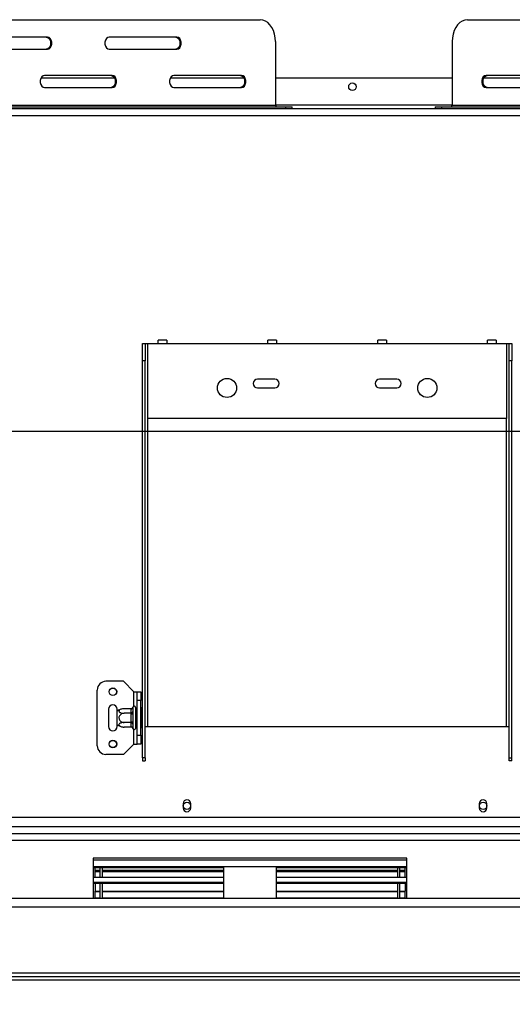
# Model space of a CAD drawing. Units: millimetres. Extents: x 383 to 9099, y 230 to 6992.
# Drawn here: x 2123 to 2560, y 2017 to 2891 of the extents above; entities that cross this region are included whole.
import ezdxf

# ---------------------------------------------------------------- set-up
doc = ezdxf.new("R2010")
doc.units = ezdxf.units.MM
doc.header["$LTSCALE"] = 34
doc.layers.add('FORMAT', color=7, linetype='Continuous')
doc.styles.add('SLDTEXTSTYLE1', font='TXT', dxfattribs={"width": 0.75})
doc.dimstyles.new('SLDDIMSTYLE0', dxfattribs={"dimtxt": 119, "dimasz": 112.268, "dimexe": 0, "dimexo": 0.0625, "dimgap": 29.75, "dimtad": 1, "dimlfac": 0.647059, "dimrnd": 1e-09, "dimzin": 12, "dimdsep": 46, "dimtxsty": 'SLDTEXTSTYLE1', "dimsah": 1, "dimcen": 0.09, "dimadec": 0, "dimazin": 3, "dimtfac": 1, "dimtofl": 0, "dimtmove": 0, "dimatfit": 3, "dimfxl": 0, "dimfrac": 2, "dimtolj": 1, "dimtzin": 12, "dimarcsym": 0})

# ---------------------------------------------------------------- blocks, each defined once
blk = doc.blocks.new('_D_11')
at = {"layer": 'FORMAT'}
for p, q in [((3486.91, 2491.87), (3486.91, 1498.77)), ((1397.46, 2067.61), (1397.46, 1498.77)), ((2297.73, 1957.01), (2261.47, 1957.01)), ((2261.47, 1957.01), (2261.47, 1710.81)), ((2663.36, 1957.01), (2699.62, 1957.01)), ((2699.62, 1957.01), (2699.62, 1710.81)), ((2601.05, 1929.11), (2486.81, 1738.71)), ((2261.47, 1710.81), (2297.73, 1710.81)), ((2699.62, 1710.81), (2663.36, 1710.81)), ((1397.46, 1532.77), (3486.91, 1532.77))]:
    blk.add_line(p, q, dxfattribs=at)
for points in [[(1397.46, 1532.77), (1509.72, 1515.5), (1509.72, 1550.04)], [(3486.91, 1532.77), (3374.64, 1550.04), (3374.64, 1515.5)]]:
    blk.add_solid(points, dxfattribs=at)
at = {"layer": 'FORMAT', "attachment_point": 1, "style": 'SLDTEXTSTYLE1'}
for s, insert, char_height in [('1', (2473.59, 1956.63), 95.2), ('"', (2614.27, 1902.11), 119), ('53', (2297.73, 1902.11), 119), ('4', (2543.93, 1833.53), 95.2), ('1352', (2304.69, 1686.17), 119)]:
    blk.add_mtext(s, dxfattribs=dict(at, insert=insert, char_height=char_height))
blk = doc.blocks.new('_D_12')
at = {"layer": 'FORMAT'}
for p, q in [((851.83, 2702.2), (851.83, 2738.46)), ((851.83, 2738.46), (1098.02, 2738.46)), ((1098.02, 2738.46), (1098.02, 2702.2)), ((879.72, 2569.55), (1070.12, 2455.31)), ((3452.91, 2525.87), (1242.07, 2525.87)), ((1276.07, 2525.87), (1276.07, 2017.41)), ((851.83, 2195.89), (851.83, 2159.63)), ((1098.02, 2159.63), (1098.02, 2195.89)), ((851.83, 2159.63), (1098.02, 2159.63)), ((1545.82, 2017.41), (1242.07, 2017.41))]:
    blk.add_line(p, q, dxfattribs=at)
for points in [[(1276.07, 2525.87), (1258.8, 2413.6), (1293.34, 2413.6)], [(1276.07, 2017.41), (1293.34, 2129.68), (1258.8, 2129.68)]]:
    blk.add_solid(points, dxfattribs=at)
at = {"layer": 'FORMAT', "attachment_point": 1, "rotation": 90, "style": 'SLDTEXTSTYLE1'}
for s, insert, char_height in [('"', (906.73, 2653.11), 119), ('16', (975.3, 2512.43), 95.2), ('329', (1122.67, 2317.15), 119), ('15', (852.21, 2371.75), 95.2), ('12', (906.73, 2195.89), 119)]:
    blk.add_mtext(s, dxfattribs=dict(at, insert=insert, char_height=char_height))

msp = doc.modelspace()

# ---------------------------------------------------------------- linework, layer by layer
at = {"color": 7, "linetype": 'Continuous', "lineweight": 25}
for p, q in [((1784.805, 2891.368), (2336.67, 2891.368)), ((2520.707, 2891.368), (3072.572, 2891.368)), ((2148.161, 2875.914), (2088.057, 2875.914)), ((2262.905, 2875.914), (2202.801, 2875.914)), ((2350.33, 2872.05), (2350.33, 2815.641)), ((2507.047, 2872.05), (2507.047, 2815.641)), ((2088.057, 2865.095), (2148.161, 2865.095)), ((2202.801, 2865.095), (2262.905, 2865.095)), ((2205.533, 2841.914), (2145.429, 2841.914)), ((2320.278, 2841.914), (2260.173, 2841.914)), ((2597.203, 2841.914), (2537.099, 2841.914)), ((2207.579, 2839.595), (2142.291, 2839.595)), ((2322.324, 2839.595), (2257.035, 2839.595)), ((2507.047, 2839.595), (2350.33, 2839.595)), ((2600.342, 2839.595), (2535.053, 2839.595)), ((2145.429, 2831.095), (2205.533, 2831.095)), ((2260.173, 2831.095), (2320.278, 2831.095)), ((2537.099, 2831.095), (2597.203, 2831.095)), ((1771.145, 2815.641), (2350.33, 2815.641)), ((2507.047, 2815.641), (3086.232, 2815.641)), ((1612.66, 2812.55), (2668.206, 2812.55)), ((1612.66, 2806.368), (2668.206, 2806.368)), ((1807.754, 2814.095), (2359.618, 2814.095)), ((2359.618, 2812.55), (2359.618, 2814.095)), ((2359.618, 2814.095), (2365.277, 2814.095)), ((2365.277, 2812.55), (2365.277, 2814.095)), ((2492.1, 2814.095), (2492.1, 2812.55)), ((2492.1, 2814.095), (2497.758, 2814.095)), ((2497.758, 2814.095), (2497.758, 2812.55)), ((2497.758, 2814.095), (3049.623, 2814.095)), ((2254.024, 2607.004), (2246.297, 2607.004)), ((2246.297, 2603.914), (2246.297, 2607.004)), ((2254.024, 2607.004), (2254.024, 2603.914)), ((2351.388, 2607.004), (2343.66, 2607.004)), ((2343.66, 2603.914), (2343.66, 2607.004)), ((2351.388, 2607.004), (2351.388, 2603.914)), ((2448.751, 2607.004), (2441.024, 2607.004)), ((2441.024, 2603.914), (2441.024, 2607.004)), ((2448.751, 2607.004), (2448.751, 2603.914)), ((2546.115, 2607.004), (2538.388, 2607.004)), ((2538.388, 2603.914), (2538.388, 2607.004)), ((2546.115, 2607.004), (2546.115, 2603.914)), ((2232.388, 2603.914), (2234.706, 2603.914)), ((2232.388, 2588.459), (2232.388, 2603.914)), ((2234.706, 2603.914), (2234.706, 2588.459)), ((2234.706, 2603.914), (2237.024, 2603.914)), ((2237.024, 2537.459), (2237.024, 2603.914)), ((2237.024, 2603.914), (2246.297, 2603.914)), ((2246.297, 2603.914), (2254.024, 2603.914)), ((2254.024, 2603.914), (2343.66, 2603.914)), ((2343.66, 2603.914), (2351.388, 2603.914)), ((2351.388, 2603.914), (2441.024, 2603.914)), ((2441.024, 2603.914), (2448.751, 2603.914)), ((2448.751, 2603.914), (2538.388, 2603.914)), ((2538.388, 2603.914), (2546.115, 2603.914)), ((2546.115, 2603.914), (2555.388, 2603.914)), ((2555.388, 2603.914), (2555.388, 2537.459)), ((2555.388, 2603.914), (2557.706, 2603.914)), ((2557.706, 2603.914), (2560.024, 2603.914)), ((2557.706, 2588.459), (2557.706, 2603.914)), ((2560.024, 2603.914), (2560.024, 2588.459)), ((2234.706, 2588.459), (2232.388, 2588.459)), ((2232.388, 2236.262), (2232.388, 2588.459)), ((2234.706, 2236.262), (2234.706, 2588.459)), ((2560.024, 2588.459), (2557.706, 2588.459)), ((2557.706, 2236.262), (2557.706, 2588.459)), ((2560.024, 2236.262), (2560.024, 2588.459)), ((2349.842, 2572.232), (2334.388, 2572.232)), ((2458.024, 2572.232), (2442.569, 2572.232)), ((2334.388, 2564.504), (2349.842, 2564.504)), ((2442.569, 2564.504), (2458.024, 2564.504)), ((2555.388, 2537.459), (2237.024, 2537.459)), ((2215.388, 2304.095), (2199.933, 2304.095)), ((2224.66, 2294.823), (2215.388, 2304.095)), ((2192.206, 2246.914), (2192.206, 2296.368)), ((2224.66, 2294.823), (2227.751, 2294.823)), ((2227.751, 2294.823), (2230.842, 2294.823)), ((2227.751, 2287.095), (2227.751, 2294.823)), ((2230.842, 2294.823), (2230.842, 2287.095)), ((2223.92, 2281.184), (2223.888, 2280.831)), ((2230.842, 2287.095), (2227.751, 2287.095)), ((2227.751, 2256.186), (2227.751, 2287.095)), ((2230.842, 2256.186), (2230.842, 2287.095)), ((2202.251, 2279.368), (2202.251, 2263.914)), ((2209.978, 2277.731), (2209.978, 2279.368)), ((2209.978, 2265.551), (2209.978, 2277.731)), ((2222.351, 2279.76), (2216.006, 2279.76)), ((2222.351, 2275.701), (2216.006, 2275.701)), ((2222.342, 2279.492), (2222.351, 2279.76)), ((2222.342, 2275.969), (2222.342, 2279.492)), ((2222.351, 2275.701), (2222.342, 2275.969)), ((2222.342, 2275.164), (2222.351, 2275.701)), ((2222.342, 2268.117), (2222.342, 2275.164)), ((2222.342, 2275.164), (2223.888, 2275.164)), ((2223.888, 2280.831), (2223.888, 2277.307)), ((2223.888, 2277.307), (2223.92, 2276.412)), ((2223.92, 2276.412), (2223.888, 2275.164)), ((2223.888, 2275.164), (2223.888, 2268.117)), ((2226.206, 2280.914), (2226.206, 2262.368)), ((2226.36, 2279.76), (2226.206, 2279.939)), ((2226.36, 2275.701), (2226.206, 2275.79)), ((2226.36, 2279.76), (2226.36, 2275.701)), ((2227.751, 2279.76), (2226.36, 2279.76)), ((2226.36, 2275.701), (2226.36, 2267.581)), ((2227.751, 2275.701), (2226.36, 2275.701)), ((2231.615, 2280.564), (2230.842, 2280.564)), ((2231.615, 2276.102), (2230.842, 2276.102)), ((2231.615, 2280.564), (2231.615, 2276.102)), ((2231.615, 2276.102), (2231.615, 2267.179)), ((2209.978, 2263.914), (2209.978, 2265.551)), ((2222.351, 2267.581), (2216.006, 2267.581)), ((2222.342, 2268.117), (2223.888, 2268.117)), ((2222.351, 2267.581), (2222.342, 2268.117)), ((2222.342, 2267.313), (2222.351, 2267.581)), ((2222.342, 2263.789), (2222.342, 2267.313)), ((2222.351, 2263.521), (2222.342, 2263.789)), ((2223.888, 2268.117), (2223.92, 2266.869)), ((2223.92, 2266.869), (2223.888, 2265.974)), ((2223.888, 2265.974), (2223.888, 2262.451)), ((2226.36, 2267.581), (2226.206, 2267.492)), ((2227.751, 2267.581), (2226.36, 2267.581)), ((2226.36, 2267.581), (2226.36, 2263.521)), ((2231.615, 2267.179), (2230.842, 2267.179)), ((2231.615, 2267.179), (2231.615, 2262.718)), ((2234.706, 2263.914), (2237.024, 2263.914)), ((2237.024, 2263.914), (2555.388, 2263.914)), ((2555.388, 2263.914), (2557.706, 2263.914)), ((2222.351, 2263.521), (2216.006, 2263.521)), ((2223.888, 2262.451), (2223.92, 2262.097)), ((2226.206, 2263.343), (2226.36, 2263.521)), ((2227.751, 2263.521), (2226.36, 2263.521)), ((2227.751, 2256.186), (2230.842, 2256.186)), ((2227.751, 2248.459), (2227.751, 2256.186)), ((2231.615, 2262.718), (2230.842, 2262.718)), ((2230.842, 2256.186), (2230.842, 2248.459)), ((2224.66, 2248.459), (2215.388, 2239.186)), ((2224.66, 2248.459), (2227.751, 2248.459)), ((2230.842, 2248.459), (2227.751, 2248.459)), ((2215.388, 2239.186), (2199.933, 2239.186)), ((2234.706, 2236.262), (2232.388, 2236.262)), ((2232.388, 2236.262), (2232.388, 2233.563)), ((2232.388, 2233.563), (2234.706, 2233.563)), ((2234.706, 2236.262), (2234.706, 2233.563)), ((2557.706, 2236.262), (2560.024, 2236.262)), ((2557.706, 2233.563), (2557.706, 2236.262)), ((2560.024, 2233.563), (2557.706, 2233.563)), ((2560.024, 2233.563), (2560.024, 2236.262)), ((2268.397, 2195.604), (2268.397, 2191.741)), ((2275.197, 2191.741), (2275.197, 2195.604)), ((2531.124, 2195.604), (2531.124, 2191.741)), ((2537.924, 2191.741), (2537.924, 2195.604)), ((1612.89, 2183.55), (2667.976, 2183.55)), ((3190.183, 2168.868), (1663.274, 2168.868)), ((2466.91, 2147.232), (2188.728, 2147.232)), ((2188.728, 2147.232), (2188.728, 2111.686)), ((2188.728, 2145.686), (2466.91, 2145.686)), ((2466.91, 2111.686), (2466.91, 2147.232)), ((2466.91, 2139.504), (2188.728, 2139.504)), ((2304.638, 2138.423), (2188.728, 2138.423)), ((2190.274, 2136.615), (2190.274, 2138.423)), ((2190.274, 2136.184), (2190.274, 2136.615)), ((2190.274, 2136.615), (2194.91, 2136.615)), ((2190.274, 2135.477), (2190.274, 2136.184)), ((2190.274, 2136.184), (2194.91, 2136.184)), ((2190.274, 2135.477), (2194.91, 2135.477)), ((2190.274, 2135.396), (2194.91, 2135.396)), ((2190.274, 2135.169), (2190.274, 2135.396)), ((2190.274, 2135.169), (2194.91, 2135.169)), ((2190.274, 2130.385), (2190.274, 2135.169)), ((2194.91, 2130.385), (2194.91, 2138.423)), ((2196.765, 2130.385), (2196.765, 2138.423)), ((2196.765, 2136.615), (2304.638, 2136.615)), ((2196.765, 2136.184), (2304.638, 2136.184)), ((2196.765, 2135.477), (2304.638, 2135.477)), ((2196.765, 2135.396), (2304.638, 2135.396)), ((2196.765, 2135.169), (2304.638, 2135.169)), ((2304.638, 2111.686), (2304.638, 2139.504)), ((2351.001, 2139.504), (2351.001, 2111.686)), ((2466.91, 2138.423), (2351.001, 2138.423)), ((2351.001, 2136.615), (2458.874, 2136.615)), ((2351.001, 2136.184), (2458.874, 2136.184)), ((2351.001, 2135.477), (2458.874, 2135.477)), ((2351.001, 2135.396), (2458.874, 2135.396)), ((2351.001, 2135.169), (2458.874, 2135.169)), ((2458.874, 2130.385), (2458.874, 2138.423)), ((2460.728, 2130.385), (2460.728, 2138.423)), ((2460.728, 2136.615), (2465.365, 2136.615)), ((2460.728, 2136.184), (2465.365, 2136.184)), ((2460.728, 2135.477), (2465.365, 2135.477)), ((2460.728, 2135.396), (2465.365, 2135.396)), ((2460.728, 2135.169), (2465.365, 2135.169)), ((2465.365, 2136.615), (2465.365, 2138.423)), ((2465.365, 2136.184), (2465.365, 2136.615)), ((2465.365, 2135.477), (2465.365, 2136.184)), ((2465.365, 2130.385), (2465.365, 2135.169)), ((2188.728, 2130.385), (2304.638, 2130.385)), ((2188.728, 2125.76), (2304.638, 2125.76)), ((2304.638, 2124.521), (2188.728, 2124.521)), ((2190.274, 2124.424), (2190.274, 2117.928)), ((2194.91, 2111.686), (2194.91, 2124.424)), ((2196.765, 2111.686), (2196.765, 2124.424)), ((2351.001, 2130.385), (2466.91, 2130.385)), ((2351.001, 2125.76), (2466.91, 2125.76)), ((2466.91, 2124.521), (2351.001, 2124.521)), ((2458.874, 2111.686), (2458.874, 2124.424)), ((2460.728, 2111.686), (2460.728, 2124.424)), ((2465.365, 2124.424), (2465.365, 2117.928)), ((2190.274, 2117.469), (2190.274, 2117.928)), ((2190.274, 2117.928), (2194.91, 2117.928)), ((2190.274, 2111.892), (2190.274, 2117.469)), ((2190.274, 2117.469), (2194.91, 2117.469)), ((2196.765, 2117.928), (2304.638, 2117.928)), ((2196.765, 2117.469), (2304.638, 2117.469)), ((2351.001, 2117.928), (2458.874, 2117.928)), ((2351.001, 2117.469), (2458.874, 2117.469)), ((2460.728, 2117.928), (2465.365, 2117.928)), ((2460.728, 2117.469), (2465.365, 2117.469)), ((2465.365, 2117.469), (2465.365, 2117.928)), ((2465.365, 2111.892), (2465.365, 2117.469)), ((1514.138, 2111.686), (3190.183, 2111.686)), ((2190.274, 2111.892), (2194.91, 2111.892)), ((2190.274, 2111.892), (2190.274, 2111.686)), ((2196.765, 2111.892), (2304.638, 2111.892)), ((2351.001, 2111.892), (2458.874, 2111.892)), ((2460.728, 2111.892), (2465.365, 2111.892)), ((2465.365, 2111.686), (2465.365, 2111.892)), ((1483.228, 2103.959), (5490.592, 2103.959)), ((1719.683, 2045.232), (3425.092, 2045.232)), ((1579.819, 2039.05), (5394.001, 2039.05)), ((1719.683, 2042.141), (3425.092, 2042.141))]:
    msp.add_line(p, q, dxfattribs=at)
at = {"color": 8, "linetype": 'Continuous', "lineweight": 25}
for p, q in [((2507.047, 2815.641), (2350.33, 2815.641)), ((2237.024, 2263.914), (2237.024, 2537.459)), ((2555.388, 2263.914), (2555.388, 2537.459)), ((2224.66, 2282.006), (2224.66, 2294.823)), ((2224.66, 2248.459), (2224.66, 2261.275)), ((3190.183, 2175.05), (1636.538, 2175.05)), ((3190.183, 2162.686), (1663.274, 2162.686))]:
    msp.add_line(p, q, dxfattribs=at)
at = {"color": 7, "linetype": 'Continuous', "lineweight": 25, "flags": 128}
for points in [[(2350.33, 2872.05), (2350.122, 2875.404), (2349.506, 2878.657), (2348.5, 2881.709), (2347.134, 2884.467), (2345.45, 2886.848), (2343.5, 2888.78), (2341.342, 2890.203), (2339.042, 2891.075), (2336.67, 2891.368)], [(2520.707, 2891.368), (2518.335, 2891.075), (2516.035, 2890.203), (2513.877, 2888.78), (2511.927, 2886.848), (2510.243, 2884.467), (2508.877, 2881.709), (2507.871, 2878.657), (2507.255, 2875.404), (2507.047, 2872.05)], [(2147.069, 2875.914), (2148.377, 2875.587), (2149.527, 2874.648), (2150.381, 2873.209), (2150.835, 2871.444), (2150.835, 2869.565), (2150.381, 2867.8), (2149.527, 2866.361), (2148.377, 2865.422), (2147.069, 2865.095)], [(2148.161, 2865.095), (2149.47, 2865.422), (2150.62, 2866.361), (2151.474, 2867.8), (2151.928, 2869.565), (2151.928, 2871.444), (2151.474, 2873.209), (2150.62, 2874.648), (2149.47, 2875.587), (2148.161, 2875.914)], [(2202.801, 2875.914), (2201.493, 2875.587), (2200.343, 2874.648), (2199.489, 2873.209), (2199.035, 2871.444), (2199.035, 2869.565), (2199.489, 2867.8), (2200.343, 2866.361), (2201.493, 2865.422), (2202.801, 2865.095)], [(2261.813, 2875.914), (2263.121, 2875.587), (2264.271, 2874.648), (2265.125, 2873.209), (2265.579, 2871.444), (2265.579, 2869.565), (2265.125, 2867.8), (2264.271, 2866.361), (2263.121, 2865.422), (2261.813, 2865.095)], [(2262.905, 2865.095), (2264.214, 2865.422), (2265.364, 2866.361), (2266.218, 2867.8), (2266.672, 2869.565), (2266.672, 2871.444), (2266.218, 2873.209), (2265.364, 2874.648), (2264.214, 2875.587), (2262.905, 2875.914)], [(2145.429, 2841.914), (2144.121, 2841.587), (2142.971, 2840.648), (2142.117, 2839.209), (2141.663, 2837.444), (2141.663, 2835.565), (2142.117, 2833.8), (2142.971, 2832.361), (2144.121, 2831.422), (2145.429, 2831.095)], [(2204.441, 2841.914), (2205.749, 2841.587), (2206.899, 2840.648), (2207.753, 2839.209), (2208.207, 2837.444), (2208.207, 2835.565), (2207.753, 2833.8), (2206.899, 2832.361), (2205.749, 2831.422), (2204.441, 2831.095)], [(2205.533, 2831.095), (2206.842, 2831.422), (2207.992, 2832.361), (2208.846, 2833.8), (2209.3, 2835.565), (2209.3, 2837.444), (2208.846, 2839.209), (2207.992, 2840.648), (2206.842, 2841.587), (2205.533, 2841.914)], [(2260.173, 2841.914), (2258.865, 2841.587), (2257.715, 2840.648), (2256.861, 2839.209), (2256.407, 2837.444), (2256.407, 2835.565), (2256.861, 2833.8), (2257.715, 2832.361), (2258.865, 2831.422), (2260.173, 2831.095)], [(2319.185, 2841.914), (2320.493, 2841.587), (2321.643, 2840.648), (2322.497, 2839.209), (2322.951, 2837.444), (2322.951, 2835.565), (2322.497, 2833.8), (2321.643, 2832.361), (2320.493, 2831.422), (2319.185, 2831.095)], [(2320.278, 2831.095), (2321.586, 2831.422), (2322.736, 2832.361), (2323.59, 2833.8), (2324.044, 2835.565), (2324.044, 2837.444), (2323.59, 2839.209), (2322.736, 2840.648), (2321.586, 2841.587), (2320.278, 2841.914)], [(2537.099, 2841.914), (2535.791, 2841.587), (2534.641, 2840.648), (2533.787, 2839.209), (2533.332, 2837.444), (2533.332, 2835.565), (2533.787, 2833.8), (2534.641, 2832.361), (2535.791, 2831.422), (2537.099, 2831.095)], [(2538.192, 2831.095), (2536.884, 2831.422), (2535.733, 2832.361), (2534.88, 2833.8), (2534.425, 2835.565), (2534.425, 2837.444), (2534.88, 2839.209), (2535.733, 2840.648), (2536.884, 2841.587), (2538.192, 2841.914)]]:
    msp.add_lwpolyline(points, dxfattribs=at)
at = {"color": 7, "linetype": 'Continuous', "lineweight": 25}
for centre, radius in [((2418.615, 2831.868), 3.323), ((2307.342, 2564.504), 8.5), ((2485.069, 2564.504), 8.5), ((2206.115, 2294.823), 3.4), ((2206.115, 2294.823), 3.245), ((2206.115, 2248.459), 3.4), ((2206.115, 2248.459), 3.245), ((2271.797, 2193.595), 3.245), ((2534.524, 2193.595), 3.245)]:
    msp.add_circle(centre, radius, dxfattribs=at)
for centre, radius, start, end in [((2351.696, 2815.448), 1.38, 171.950533, 258.578246), ((2505.681, 2815.448), 1.38, 281.421754, 8.049467), ((2334.388, 2568.368), 3.864, 90, 270), ((2349.842, 2568.368), 3.864, 270, 90), ((2442.569, 2568.368), 3.864, 90, 270), ((2458.024, 2568.368), 3.864, 270, 90), ((2199.933, 2296.368), 7.727, 90, 180), ((2206.115, 2279.368), 3.864, 0, 180), ((2225.047, 2280.914), 1.159, 0, 166.48705), ((2216.006, 2269.797), 9.963, 94.848283, 127.22578), ((2216.006, 2269.797), 9.963, 93.41047, 94.848283), ((2222.439, 2280.942), 1.453, 266.188739, 355.59805), ((2222.439, 2277.419), 1.453, 266.188739, 355.59805), ((2206.115, 2263.914), 3.864, 180, 0), ((2216.006, 2273.484), 9.963, 232.77422, 265.09511), ((2216.006, 2273.484), 9.963, 265.09511, 265.556424), ((2222.439, 2265.863), 1.453, 4.40195, 93.811261), ((2222.439, 2262.339), 1.453, 4.40195, 93.811261), ((2225.047, 2262.368), 1.159, 193.505124, 360), ((2199.933, 2246.914), 7.727, 180, 270), ((2271.797, 2195.604), 3.4, 0, 180), ((2534.524, 2195.604), 3.4, 0, 180), ((2271.797, 2191.741), 3.4, 180, 0), ((2534.524, 2191.741), 3.4, 180, 0)]:
    msp.add_arc(centre, radius, start, end, dxfattribs=at)
for points, knots in [([(2222.351, 2279.76), (2222.51, 2279.777), (2222.829, 2279.811), (2223.26, 2280.066), (2223.625, 2280.452), (2223.825, 2280.85), (2223.902, 2281.11), (2223.919, 2281.181), (2223.92, 2281.184)], [0, 0, 0, 0, 0.20953267, 0.41849257, 0.64249521, 0.90349009, 0.99583842, 1, 1, 1, 1]), ([(2216.006, 2275.701), (2215.486, 2275.653), (2214.445, 2275.559), (2213.03, 2274.802), (2211.973, 2273.667), (2211.452, 2272.3), (2211.468, 2270.972), (2211.911, 2269.784), (2212.723, 2268.762), (2213.891, 2267.976), (2215.054, 2267.62), (2215.784, 2267.59), (2216.006, 2267.581)], [0, 0, 0, 0, 0.1157185, 0.2315943, 0.3492626, 0.4554707, 0.5500022, 0.639991, 0.7338656, 0.8369388, 0.9505161, 1, 1, 1, 1]), ([(2216.006, 2279.76), (2215.542, 2279.741), (2214.521, 2279.7), (2213.099, 2279.341), (2212, 2278.765), (2211.54, 2278.182), (2211.441, 2277.625), (2211.633, 2277.092), (2212.285, 2276.524), (2213.299, 2276.067), (2214.583, 2275.759), (2215.538, 2275.72), (2216.006, 2275.701)], [0, 0, 0, 0, 0.1033737, 0.2274024, 0.3456813, 0.4523152, 0.4998294, 0.5945143, 0.6890008, 0.787163, 0.8958903, 1, 1, 1, 1]), ([(2222.351, 2275.701), (2222.51, 2275.709), (2222.829, 2275.726), (2223.26, 2275.853), (2223.625, 2276.046), (2223.825, 2276.245), (2223.902, 2276.375), (2223.919, 2276.411), (2223.92, 2276.412)], [0, 0, 0, 0, 0.20953267, 0.41849257, 0.64249521, 0.90349009, 0.99583842, 1, 1, 1, 1]), ([(2216.006, 2267.581), (2215.486, 2267.557), (2214.445, 2267.51), (2213.03, 2267.132), (2211.973, 2266.564), (2211.452, 2265.881), (2211.468, 2265.216), (2211.911, 2264.623), (2212.723, 2264.112), (2213.891, 2263.719), (2215.054, 2263.54), (2215.784, 2263.526), (2216.006, 2263.521)], [0, 0, 0, 0, 0.1157185, 0.2315943, 0.3492626, 0.4554707, 0.5500022, 0.639991, 0.7338656, 0.8369388, 0.9505161, 1, 1, 1, 1]), ([(2222.351, 2267.581), (2222.51, 2267.573), (2222.829, 2267.556), (2223.26, 2267.428), (2223.625, 2267.235), (2223.825, 2267.036), (2223.902, 2266.906), (2223.919, 2266.871), (2223.92, 2266.869)], [0, 0, 0, 0, 0.2095327, 0.4184926, 0.6424952, 0.9034901, 0.9958384, 1, 1, 1, 1]), ([(2223.92, 2262.097), (2223.919, 2262.101), (2223.902, 2262.172), (2223.825, 2262.432), (2223.625, 2262.83), (2223.26, 2263.216), (2222.829, 2263.471), (2222.51, 2263.504), (2222.351, 2263.521)], [0, 0, 0, 0, 0.0041616, 0.0965099, 0.3575048, 0.5815074, 0.7904673, 1, 1, 1, 1])]:
    msp.add_open_spline(points, degree=3, knots=knots, dxfattribs=at)

# ---------------------------------------------------------------- dimensions: what is measured, and where the dimension line sits
at = {"layer": 'FORMAT'}
dim = msp.add_linear_dim(base=(1276.069, 2017.414), p1=(3486.91, 2525.868), p2=(1579.819, 2017.414), angle=90, dimstyle='SLDDIMSTYLE0', dxfattribs=at)
dim.commit()
dim.dimension.update_dxf_attribs({"geometry": '_D_12', "text_midpoint": (1276.069, 2449.046), "dimtype": 160})
dim = msp.add_linear_dim(base=(3486.91, 1532.768), p1=(1397.456, 2101.61), p2=(3486.91, 2525.868), dimstyle='SLDDIMSTYLE0', dxfattribs=at)
dim.commit()
dim.dimension.update_dxf_attribs({"geometry": '_D_11', "text_midpoint": (2480.546, 1532.768), "dimtype": 160})

doc.saveas('drawing.dxf')
